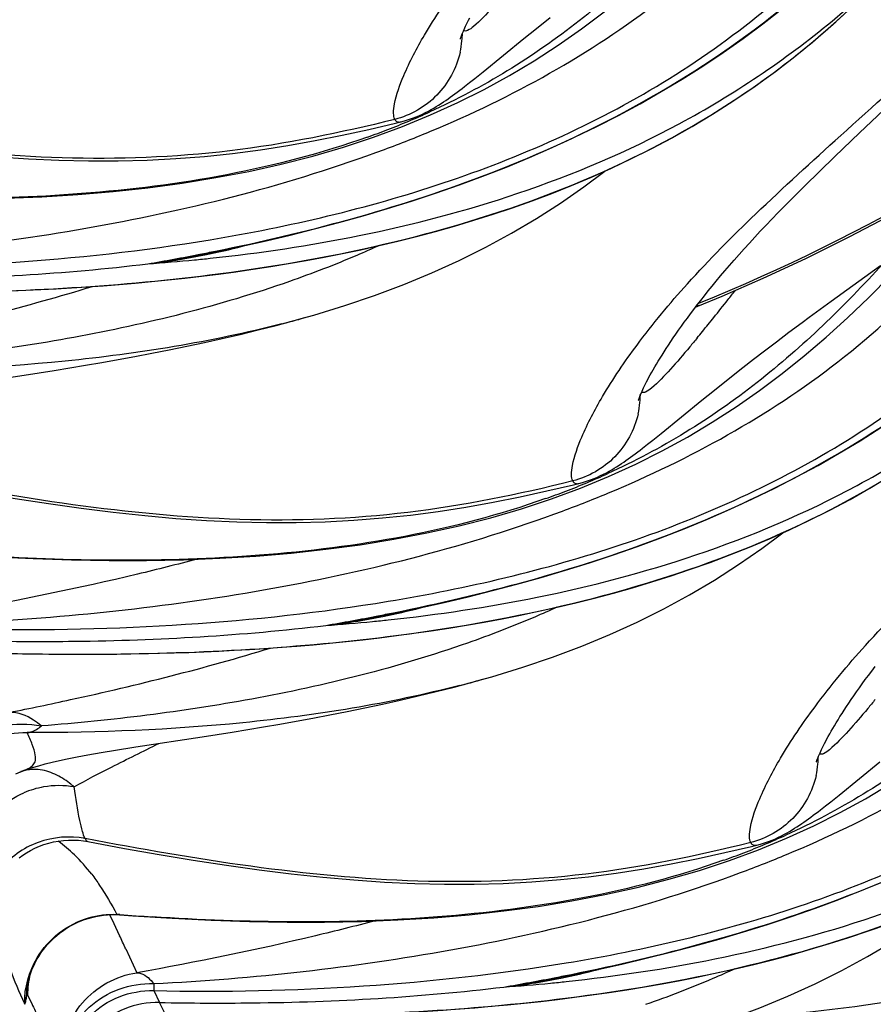
# Model space of a CAD drawing. Units: millimetres. Extents: x 0 to 297, y 0 to 210.
# Drawn here: x 213 to 215, y 80 to 82 of the extents above; entities that cross this region are included whole.
import ezdxf

# ---------------------------------------------------------------- set-up
doc = ezdxf.new("R2010")
doc.units = ezdxf.units.MM
doc.header["$LTSCALE"] = 16.335
doc.layers.get('0').update_dxf_attribs({"linetype": 'CONTINUOUS'})
doc.layers.add('DTM_AXIS', color=7, linetype='CONTINUOUS')

msp = doc.modelspace()

# ---------------------------------------------------------------- linework, layer by layer
at = {"color": 7, "linetype": 'Continuous'}
msp.add_open_spline([(215.04253, 79.58002), (215.2143, 79.59115), (215.55686, 79.63094), (215.8943, 79.70199), (216.06079, 79.74571)], degree=3, knots=[0, 0, 0, 0, 0.4999781, 1, 1, 1, 1], dxfattribs=at)
at = {"layer": 'DTM_AXIS', "color": 7, "linetype": 'Continuous'}
for p, q in [((214.48757, 82.40717), (214.52643, 82.43818)), ((214.45183, 82.37837), (214.48757, 82.40717)), ((214.33528, 82.28354), (214.45183, 82.37837)), ((215.40988, 82.10918), (215.65131, 82.33906)), ((214.29654, 82.25255), (214.31149, 82.26442)), ((214.31149, 82.26442), (214.33528, 82.28354)), ((214.10502, 82.12715), (214.18514, 82.1601)), ((214.02222, 82.09658), (214.10502, 82.12715)), ((215.33944, 82.04165), (215.40988, 82.10918)), ((215.29539, 81.99895), (215.33944, 82.04165)), ((215.25368, 81.95802), (215.29539, 81.99895)), ((215.21433, 81.9188), (215.25368, 81.95802)), ((215.32832, 81.62828), (215.46932, 81.73079)), ((215.0172, 81.64286), (215.13482, 81.69407)), ((214.94853, 81.61449), (215.0172, 81.64286)), ((214.94136, 81.61128), (214.94853, 81.61449)), ((215.26565, 81.58237), (215.32832, 81.62828)), ((213.81979, 81.57963), (213.85211, 81.58879)), ((213.74456, 81.55933), (213.79606, 81.57308)), ((213.79606, 81.57308), (213.82663, 81.58153)), ((215.17257, 81.51284), (215.20823, 81.53973)), ((215.13883, 81.48711), (215.17257, 81.51284)), ((215.10691, 81.46249), (215.13883, 81.48711)), ((213.11077, 81.4308), (213.20054, 81.44555)), ((215.07671, 81.43897), (215.10691, 81.46249)), ((212.83617, 81.38823), (213.02526, 81.41732)), ((213.02526, 81.41732), (213.11077, 81.4308)), ((215.03445, 81.40567), (215.07671, 81.43897)), ((214.99559, 81.37466), (215.03445, 81.40567)), ((214.95986, 81.34586), (214.99559, 81.37466)), ((214.84331, 81.25103), (214.95986, 81.34586)), ((214.81952, 81.23191), (214.84331, 81.25103)), ((214.80456, 81.22004), (214.81952, 81.23191)), ((214.61304, 81.09464), (214.69317, 81.12759)), ((214.53025, 81.06407), (214.61304, 81.09464)), ((212.94739, 80.623), (213.02053, 80.62162)), ((213.02053, 80.62162), (213.09526, 80.62068)), ((213.09526, 80.62068), (213.1716, 80.62027)), ((213.1716, 80.62027), (213.24972, 80.62048)), ((214.30408, 80.54057), (214.33465, 80.54903)), ((214.32781, 80.54712), (214.36014, 80.55628)), ((214.25258, 80.52682), (214.30408, 80.54057)), ((213.6188, 80.39829), (213.70856, 80.41305)), ((213.34419, 80.35572), (213.53328, 80.38481)), ((213.53328, 80.38481), (213.6188, 80.39829)), ((213.28045, 80.34554), (213.34419, 80.35572)), ((213.25094, 80.34063), (213.28045, 80.34554)), ((215.35133, 80.21852), (215.46788, 80.31335)), ((213.00186, 80.27904), (213.01502, 80.28474)), ((215.32754, 80.1994), (215.35133, 80.21852)), ((215.31258, 80.18753), (215.32754, 80.1994)), ((215.12107, 80.06214), (215.20119, 80.09509)), ((213.19469, 80.08753), (213.20664, 80.08558)), ((215.03827, 80.03156), (215.12107, 80.06214)), ((213.26875, 79.87668), (213.27506, 79.86399)), ((213.29838, 79.87708), (213.28951, 79.87775)), ((213.29797, 79.87647), (213.33527, 79.87372)), ((213.27506, 79.86399), (213.29206, 79.82879)), ((213.29206, 79.82879), (213.29772, 79.8168)), ((213.315, 79.77958), (213.34673, 79.71104)), ((213.03322, 79.66955), (213.03325, 79.66976)), ((213.03497, 79.64731), (213.04672, 79.62305)), ((213.39529, 79.65998), (213.41139, 79.62617)), ((213.02018, 79.63577), (213.02599, 79.62311)), ((213.42902, 79.59142), (213.41139, 79.62617))]:
    msp.add_line(p, q, dxfattribs=at)
for points in [[(214.18514, 82.1601), (214.26299, 82.19556), (214.33818, 82.23328), (214.4106, 82.27302), (214.48109, 82.31518), (214.54948, 82.35951), (214.61565, 82.4057), (214.68041, 82.4542), (214.74385, 82.50501), (214.80595, 82.55798), (214.86738, 82.6136), (214.92827, 82.67194), (214.98863, 82.7331), (215.04893, 82.7976), (215.10927, 82.8656), (215.12322, 82.88213)], [(215.13482, 81.69407), (215.25597, 81.75041), (215.38165, 81.81275), (215.51104, 81.88116), (215.64157, 81.95463), (215.77334, 82.03345), (215.90684, 82.1182), (216.03994, 82.20767), (216.17243, 82.30176), (216.30375, 82.40012), (216.43147, 82.50091)], [(213.53177, 81.69994), (213.58038, 81.70603), (213.62945, 81.71263), (213.679, 81.71976), (213.729, 81.72745), (213.77944, 81.73573), (213.83034, 81.74463), (213.88169, 81.75419), (213.93348, 81.76445), (213.98572, 81.77544), (214.03841, 81.7872), (214.09154, 81.79979), (214.14511, 81.81324), (214.1991, 81.82761), (214.25351, 81.84296), (214.30831, 81.85932), (214.36351, 81.87678), (214.41906, 81.89538), (214.47495, 81.9152), (214.5312, 81.93632), (214.58778, 81.95881), (214.64464, 81.98276), (214.7018, 82.00826), (214.7592, 82.03541), (214.81679, 82.0643), (214.87454, 82.09503), (214.93238, 82.1277), (214.9902, 82.16238), (215.04805, 82.19922), (215.10577, 82.2383), (215.16326, 82.27969), (215.22059, 82.32359), (215.27759, 82.37002), (215.33413, 82.41903), (215.38843, 82.46906)], [(214.40149, 82.0114), (214.46736, 82.03859), (214.53235, 82.06693), (214.5965, 82.09647), (214.65963, 82.12717), (214.72172, 82.15903), (214.78306, 82.19222), (214.84354, 82.22674), (214.90307, 82.26256), (214.96193, 82.29988), (215.01999, 82.33866), (215.07715, 82.37884), (215.13371, 82.42068), (215.18948, 82.46408)], [(214.27007, 82.37748), (214.27035, 82.37837), (214.27079, 82.3797), (214.2714, 82.38142), (214.27217, 82.38354), (214.27313, 82.38607), (214.27427, 82.38896), (214.2756, 82.39223), (214.27714, 82.39587), (214.27887, 82.39986), (214.28081, 82.40419), (214.28297, 82.40888), (214.28535, 82.41389), (214.28794, 82.41923), (214.29077, 82.4249), (214.29382, 82.43088), (214.2971, 82.43717)], [(214.2701, 82.37767), (214.27003, 82.37742), (214.26992, 82.37698), (214.26993, 82.37702)], [(214.14377, 82.15468), (214.15339, 82.15876), (214.16243, 82.16291), (214.17092, 82.16708), (214.17902, 82.1713), (214.18675, 82.17555), (214.19413, 82.1798), (214.2013, 82.18409), (214.20828, 82.18843), (214.21507, 82.19279), (214.22179, 82.19722), (214.22844, 82.20173), (214.23502, 82.2063), (214.24162, 82.21097), (214.24823, 82.21573), (214.25486, 82.2206), (214.26156, 82.22559), (214.26834, 82.23071), (214.27521, 82.23595), (214.28219, 82.24133), (214.29654, 82.25255)], [(212.19059, 82.15059), (212.29589, 82.1311), (212.39486, 82.11369), (212.4917, 82.09763), (212.58654, 82.08302), (212.67978, 82.06993), (212.77142, 82.05849), (212.86145, 82.04881), (212.95023, 82.04095), (213.03773, 82.035), (213.12392, 82.03101), (213.2091, 82.02903), (213.29326, 82.02911), (213.37633, 82.03129), (213.45851, 82.03559), (213.53974, 82.04197), (213.61997, 82.05036), (213.69937, 82.06073), (213.77795, 82.073), (213.85569, 82.08695), (213.93277, 82.10238), (214.00924, 82.11909), (214.0851, 82.13688), (214.10065, 82.14065)], [(214.10066, 82.14067), (214.11087, 82.14336), (214.1226, 82.14693), (214.13354, 82.15072), (214.14377, 82.15468)], [(212.31923, 81.93873), (212.43186, 81.93144), (212.5427, 81.92593), (212.65206, 81.92223), (212.76004, 81.92041), (212.86663, 81.92052), (212.97188, 81.92263), (213.07579, 81.92682), (213.17823, 81.93314), (213.2792, 81.94167), (213.37867, 81.95248), (213.47643, 81.96563), (213.57242, 81.98119), (213.66661, 81.99921), (213.75879, 82.01974), (213.84884, 82.0428), (213.93671, 82.06842), (214.02222, 82.09658)], [(213.47914, 81.75149), (213.50998, 81.75743), (213.57803, 81.77105), (213.64661, 81.78554), (213.71558, 81.80093), (213.78485, 81.81727), (213.85426, 81.83458), (213.92368, 81.85289), (213.99302, 81.87224), (214.06218, 81.89265), (214.13103, 81.91415), (214.19949, 81.93676), (214.26745, 81.96049), (214.33481, 81.98537), (214.40149, 82.0114)], [(213.85211, 81.58879), (213.9401, 81.61569), (214.02565, 81.64475), (214.10863, 81.67594), (214.18897, 81.70923), (214.26711, 81.74478), (214.34281, 81.7825), (214.41598, 81.82228), (214.4872, 81.86442), (214.55621, 81.90873), (214.62282, 81.95492), (214.68295, 81.99985)], [(215.02555, 81.71536), (215.03854, 81.73051), (215.05198, 81.74597), (215.06589, 81.76173), (215.08027, 81.77782), (215.09513, 81.79421), (215.1105, 81.81093), (215.12638, 81.82797), (215.14278, 81.84534), (215.15977, 81.8631), (215.17737, 81.88127), (215.19555, 81.89983), (215.21433, 81.9188)], [(214.69317, 81.12759), (214.77101, 81.16305), (214.8462, 81.20077), (214.91862, 81.24052), (214.98911, 81.28267), (215.0575, 81.327), (215.12367, 81.37319), (215.18844, 81.4217), (215.25187, 81.4725), (215.31397, 81.52548), (215.37541, 81.58109), (215.43629, 81.63943), (215.49665, 81.70059), (215.55696, 81.76509), (215.6173, 81.83309), (215.63124, 81.84962)], [(213.43597, 81.68918), (213.48362, 81.69433), (213.53177, 81.69994)], [(214.77809, 81.34497), (214.77837, 81.34586), (214.77882, 81.34719), (214.77942, 81.34891), (214.78019, 81.35104), (214.78115, 81.35356), (214.78229, 81.35645), (214.78362, 81.35972), (214.78516, 81.36336), (214.78689, 81.36735), (214.78884, 81.37168), (214.791, 81.37637), (214.79337, 81.38138), (214.79597, 81.38672), (214.79879, 81.39239), (214.80184, 81.39838), (214.80512, 81.40466), (214.80864, 81.41126), (214.8124, 81.41815), (214.81639, 81.42534), (214.82064, 81.43283), (214.82515, 81.44061), (214.82991, 81.4487), (214.83494, 81.45707), (214.84024, 81.46575), (214.84582, 81.47471), (214.85168, 81.48396), (214.85783, 81.49351), (214.86427, 81.50335), (214.87101, 81.51348), (214.87806, 81.5239), (214.88542, 81.53461), (214.8931, 81.54561), (214.90111, 81.55691), (214.90946, 81.5685), (214.91815, 81.58038), (214.92718, 81.59255), (214.93657, 81.60501), (214.94633, 81.61777), (214.95646, 81.63082), (214.96697, 81.64417), (214.97787, 81.65781), (214.98916, 81.67174), (215.00087, 81.68598), (215.01299, 81.70052), (215.02555, 81.71536)], [(212.7417, 81.65299), (212.78144, 81.65336), (212.82164, 81.65391), (212.8623, 81.65467), (212.90343, 81.65563), (212.94504, 81.65683), (212.98713, 81.65826), (213.02972, 81.65994), (213.07281, 81.6619), (213.11641, 81.66413), (213.16052, 81.66667), (213.20516, 81.66952), (213.25031, 81.67271), (213.29597, 81.67625), (213.34213, 81.68016), (213.38881, 81.68446), (213.43597, 81.68918)], [(213.20054, 81.44555), (213.24659, 81.45344), (213.29343, 81.4617), (213.3412, 81.47042), (213.38998, 81.47966), (213.43956, 81.48942), (213.48962, 81.49968), (213.54004, 81.51046), (213.59084, 81.5218), (213.64189, 81.53371), (213.69314, 81.54621), (213.74456, 81.55933)], [(215.20823, 81.53973), (215.24594, 81.56782), (215.26565, 81.58237)], [(214.77812, 81.34517), (214.77806, 81.34491), (214.77794, 81.34447), (214.77795, 81.34451)], [(214.90951, 80.9789), (214.97538, 81.00608), (215.04037, 81.03442), (215.10452, 81.06396), (215.16765, 81.09466), (215.22975, 81.12652), (215.29108, 81.15971), (215.35156, 81.19424), (215.41109, 81.23005), (215.46995, 81.26737)], [(214.65179, 81.12217), (214.66141, 81.12625), (214.67045, 81.1304), (214.67894, 81.13457), (214.68704, 81.1388), (214.69477, 81.14304), (214.70215, 81.14729), (214.70932, 81.15158), (214.7163, 81.15592), (214.7231, 81.16028), (214.72981, 81.16471), (214.73646, 81.16922), (214.74305, 81.17379), (214.74964, 81.17846), (214.75625, 81.18323), (214.76288, 81.18809), (214.76958, 81.19308), (214.77637, 81.1982), (214.78323, 81.20344), (214.79021, 81.20883), (214.80456, 81.22004)], [(212.69861, 81.11809), (212.80392, 81.0986), (212.90289, 81.08118), (212.99972, 81.06513), (213.09456, 81.05051), (213.1878, 81.03742), (213.27944, 81.02598), (213.36947, 81.01631), (213.45825, 81.00845), (213.54575, 81.00249), (213.63194, 80.9985), (213.71712, 80.99652), (213.80128, 80.9966), (213.88435, 80.99878), (213.96653, 81.00308), (214.04777, 81.00946), (214.12799, 81.01785), (214.20739, 81.02823), (214.28597, 81.0405), (214.36371, 81.05444), (214.4408, 81.06987), (214.51726, 81.08658), (214.59313, 81.10437), (214.60868, 81.10814)], [(214.03979, 80.66743), (214.0884, 80.67352), (214.13748, 80.68012), (214.18702, 80.68725), (214.23702, 80.69494), (214.28747, 80.70322), (214.33836, 80.71212), (214.38971, 80.72169), (214.4415, 80.73194), (214.49374, 80.74293), (214.54643, 80.7547), (214.59957, 80.76728), (214.65313, 80.78074), (214.70712, 80.79511), (214.76153, 80.81045), (214.81633, 80.82682), (214.87153, 80.84427), (214.92708, 80.86287), (214.98297, 80.88269), (215.03922, 80.90381), (215.0958, 80.9263), (215.15266, 80.95025), (215.20982, 80.97575), (215.26723, 81.00291), (215.32481, 81.03179), (215.38257, 81.06252), (215.4404, 81.09519), (215.49823, 81.12987)], [(214.60868, 81.10816), (214.61889, 81.11085), (214.63063, 81.11442), (214.64157, 81.11822), (214.65179, 81.12217)], [(212.82725, 80.90623), (212.93988, 80.89894), (213.05073, 80.89342), (213.16008, 80.88972), (213.26806, 80.8879), (213.37465, 80.88801), (213.4799, 80.89013), (213.58381, 80.89431), (213.68625, 80.90063), (213.78722, 80.90916), (213.88669, 80.91997), (213.98445, 80.93312), (214.08044, 80.94868), (214.17463, 80.96671), (214.26681, 80.98724), (214.35687, 81.01029), (214.44473, 81.03591), (214.53025, 81.06407)], [(213.98716, 80.71898), (214.018, 80.72492), (214.08605, 80.73854), (214.15463, 80.75303), (214.2236, 80.76842), (214.29287, 80.78476), (214.36228, 80.80207), (214.4317, 80.82039), (214.50104, 80.83973), (214.5702, 80.86014), (214.63905, 80.88164), (214.70751, 80.90425), (214.77547, 80.92799), (214.84283, 80.95286), (214.90951, 80.9789)], [(214.36014, 80.55628), (214.44812, 80.58318), (214.53367, 80.61224), (214.61665, 80.64344), (214.69699, 80.67672), (214.77513, 80.71228), (214.85083, 80.74999), (214.924, 80.78977), (214.99522, 80.83192), (215.06423, 80.87622), (215.13085, 80.92241), (215.19097, 80.96734)], [(215.20119, 80.09509), (215.27904, 80.13054), (215.35422, 80.16826), (215.42664, 80.20801), (215.49714, 80.25016), (215.56553, 80.29449), (215.63169, 80.34068), (215.69646, 80.38919), (215.75989, 80.43999), (215.82199, 80.49297), (215.88343, 80.54858), (215.94431, 80.60693), (216.00467, 80.66809), (216.06498, 80.73259), (216.12532, 80.80058), (216.13926, 80.81712)], [(213.24972, 80.62048), (213.28946, 80.62085), (213.32966, 80.6214), (213.37032, 80.62216), (213.41146, 80.62313), (213.45307, 80.62432), (213.49515, 80.62575), (213.53774, 80.62744), (213.58084, 80.62939), (213.62443, 80.63162), (213.66854, 80.63416), (213.71318, 80.63701), (213.75833, 80.6402), (213.80399, 80.64374), (213.85016, 80.64765), (213.89683, 80.65196), (213.94399, 80.65667)], [(213.94399, 80.65667), (213.99165, 80.66182), (214.03979, 80.66743)], [(215.28611, 80.31246), (215.2864, 80.31336), (215.28684, 80.31468), (215.28744, 80.31641), (215.28821, 80.31853), (215.28917, 80.32105), (215.29031, 80.32395), (215.29164, 80.32721), (215.29318, 80.33085), (215.29492, 80.33484), (215.29686, 80.33917), (215.29902, 80.34386), (215.30139, 80.34887), (215.30399, 80.35421), (215.30681, 80.35989), (215.30986, 80.36587), (215.31314, 80.37215), (215.31666, 80.37875), (215.32042, 80.38564), (215.32442, 80.39283), (215.32867, 80.40032), (215.33317, 80.40811), (215.33793, 80.41619), (215.34297, 80.42457), (215.34827, 80.43324), (215.35384, 80.4422), (215.3597, 80.45146), (215.36585, 80.461), (215.37229, 80.47084), (215.37903, 80.48097), (215.38608, 80.49139), (215.39344, 80.5021), (215.40113, 80.51311), (215.40914, 80.5244), (215.41748, 80.53599), (215.42617, 80.54787), (215.4352, 80.56004), (215.4446, 80.5725), (215.45435, 80.58526)], [(213.70856, 80.41305), (213.75461, 80.42093), (213.80146, 80.42919), (213.84922, 80.43791), (213.898, 80.44715), (213.94759, 80.45691), (213.99764, 80.46717), (214.04806, 80.47795), (214.09886, 80.48929), (214.14991, 80.5012), (214.20116, 80.5137), (214.25258, 80.52682)], [(213.10515, 80.3121), (213.126, 80.31689), (213.14791, 80.32158), (213.17133, 80.32628), (213.19637, 80.33102), (213.22288, 80.33579), (213.25094, 80.34063)], [(213.01313, 80.28397), (213.01583, 80.28506), (213.03186, 80.29105), (213.04886, 80.29671)], [(213.04886, 80.29671), (213.06668, 80.30206), (213.08535, 80.30715), (213.10515, 80.3121)], [(215.28614, 80.31266), (215.28608, 80.31241), (215.28596, 80.31196), (215.28597, 80.312)], [(215.15981, 80.08966), (215.16944, 80.09374), (215.17847, 80.09789), (215.18696, 80.10206), (215.19506, 80.10629), (215.20279, 80.11053), (215.21017, 80.11478), (215.21734, 80.11907), (215.22432, 80.12341), (215.23112, 80.12777), (215.23783, 80.1322), (215.24448, 80.13671), (215.25107, 80.14128), (215.25766, 80.14595), (215.26427, 80.15072), (215.2709, 80.15558), (215.27761, 80.16057), (215.28439, 80.16569), (215.29125, 80.17093), (215.29824, 80.17632), (215.31258, 80.18753)], [(213.01087, 80.039), (213.02119, 80.04649), (213.03216, 80.05361), (213.04377, 80.06029), (213.05602, 80.06646), (213.06871, 80.072), (213.08176, 80.07685), (213.09519, 80.08098), (213.10891, 80.08435), (213.1229, 80.08693), (213.1371, 80.08871), (213.15143, 80.08967), (213.16586, 80.0898), (213.18033, 80.08909), (213.19469, 80.08753)], [(213.20664, 80.08558), (213.31194, 80.06609), (213.41091, 80.04867), (213.50775, 80.03262), (213.60259, 80.01801), (213.69582, 80.00491), (213.78746, 79.99347), (213.8775, 79.9838), (213.96627, 79.97594), (214.05377, 79.96998), (214.13996, 79.96599), (214.22514, 79.96402), (214.30931, 79.9641), (214.39237, 79.96627), (214.47455, 79.97057), (214.55579, 79.97695), (214.63601, 79.98534), (214.71541, 79.99572), (214.79399, 80.00799), (214.87174, 80.02193), (214.94882, 80.03736), (215.02528, 80.05407), (215.10115, 80.07186), (215.1167, 80.07564)], [(215.11671, 80.07565), (215.12691, 80.07834), (215.13865, 80.08191), (215.14959, 80.08571), (215.15981, 80.08966)], [(213.33527, 79.87372), (213.4479, 79.86643), (213.55875, 79.86091), (213.66811, 79.85722), (213.77609, 79.85539), (213.88267, 79.85551), (213.98792, 79.85762), (214.09183, 79.8618), (214.19428, 79.86812), (214.29525, 79.87665), (214.39471, 79.88746), (214.49247, 79.90061), (214.58846, 79.91617), (214.68266, 79.9342), (214.77484, 79.95473), (214.86489, 79.97778), (214.95275, 80.0034), (215.03827, 80.03156)], [(215.41753, 79.94639), (215.4834, 79.97357)], [(214.49518, 79.68648), (214.52602, 79.69241), (214.59407, 79.70603), (214.66265, 79.72052), (214.73162, 79.73592), (214.80089, 79.75225), (214.87031, 79.76957), (214.93972, 79.78788), (215.00906, 79.80722), (215.07822, 79.82764), (215.14707, 79.84913), (215.21554, 79.87174), (215.2835, 79.89548), (215.35085, 79.92035), (215.41753, 79.94639)], [(214.86816, 79.52378), (214.95615, 79.55067), (215.04169, 79.57973), (215.12467, 79.61093), (215.20502, 79.64421), (215.28315, 79.67977), (215.35885, 79.71749), (215.43202, 79.75726), (215.50324, 79.79941), (215.57225, 79.84371), (215.63887, 79.8899), (215.69899, 79.93483)], [(213.19791, 79.86295), (213.20813, 79.86628), (213.21862, 79.8692), (213.22936, 79.87169), (213.24034, 79.87374), (213.25154, 79.87531), (213.26293, 79.87639), (213.27448, 79.87696), (213.28618, 79.87699), (213.29797, 79.87647)], [(213.04707, 79.71898), (213.04958, 79.72496), (213.05239, 79.73119), (213.05549, 79.73758), (213.0589, 79.74413), (213.06264, 79.75081), (213.0667, 79.75758), (213.07111, 79.76443), (213.07586, 79.77132), (213.08096, 79.7782), (213.0864, 79.78505), (213.09219, 79.79185), (213.09833, 79.79855), (213.10482, 79.80512), (213.11165, 79.81155), (213.11883, 79.81782), (213.12637, 79.82392), (213.13425, 79.8298), (213.14246, 79.83545), (213.15098, 79.84083), (213.15981, 79.84593), (213.16893, 79.85071), (213.17832, 79.85515), (213.18797, 79.85924), (213.19791, 79.86295)], [(214.54781, 79.63493), (214.59642, 79.64102), (214.6455, 79.64761), (214.69504, 79.65474), (214.74504, 79.66243), (214.79549, 79.67071), (214.84638, 79.67962), (214.89773, 79.68918), (214.94953, 79.69943), (215.00177, 79.71042), (215.05446, 79.72219), (215.10759, 79.73477), (215.16115, 79.74823), (215.21514, 79.7626), (215.26955, 79.77794), (215.32435, 79.79431), (215.37955, 79.81176), (215.4351, 79.83037), (215.49099, 79.85018)], [(213.03966, 79.69786), (213.04118, 79.70274), (213.0429, 79.70788), (213.04485, 79.71329), (213.04707, 79.71898)], [(213.03325, 79.66972), (213.03334, 79.67039), (213.03349, 79.67136), (213.03371, 79.67271), (213.03401, 79.67443), (213.0344, 79.67652), (213.0349, 79.67903), (213.03552, 79.68198), (213.03629, 79.68532)], [(213.03629, 79.68532), (213.03722, 79.68909), (213.03834, 79.69328), (213.03966, 79.69786)], [(213.75775, 79.58797), (213.79748, 79.58834), (213.83768, 79.5889), (213.87834, 79.58965), (213.91948, 79.59062), (213.96109, 79.59181), (214.00318, 79.59324), (214.04576, 79.59493), (214.08886, 79.59688), (214.13245, 79.59912), (214.17657, 79.60165), (214.2212, 79.6045), (214.26635, 79.60769), (214.31201, 79.61123), (214.35818, 79.61514), (214.40485, 79.61945), (214.45202, 79.62416)], [(214.45202, 79.62416), (214.49967, 79.62932), (214.54781, 79.63493)]]:
    msp.add_lwpolyline(points, dxfattribs=at)
for centre, radius, start, end in [((213.5592, 84.57114), 2.78062, 309.59188, 312.79939), ((214.01575, 82.39704), 0.26035, 347.12444, 354.43743), ((214.01962, 82.39664), 0.25647, 354.44239, 359.19883), ((213.27409, 84.16713), 2.19532, 291.0598, 294.46198), ((213.22921, 84.28228), 2.31891, 289.55666, 291.0722), ((212.80221, 85.43456), 3.59744, 291.52602, 292.61299), ((212.74848, 85.57085), 3.74394, 290.40776, 291.52557), ((213.1496, 83.69643), 1.97491, 281.42559, 284.62761), ((212.14793, 88.84404), 7.21449, 279.816565, 281.018742), ((213.1677, 83.60756), 1.88422, 278.89418, 281.42124), ((213.18952, 83.27808), 1.55439, 280.07652, 281.29156), ((213.18558, 83.29761), 1.57432, 281.293, 283.20874), ((212.27237, 88.19272), 6.55139, 281.039289, 281.43483), ((213.14282, 83.51502), 1.79531, 277.52508, 280.79573), ((213.18006, 83.52854), 1.80424, 276.29606, 278.89437), ((213.0155, 86.85717), 5.13479, 274.0478, 275.54658), ((213.19452, 83.24894), 1.52483, 276.91367, 280.08281), ((213.02654, 86.74044), 5.01755, 275.55004, 276.06225), ((206.16365, 88.65418), 11.31312, 321.634364, 321.808698), ((207.58753, 87.52646), 9.49676, 321.249633, 321.637002), ((212.94741, 84.71995), 3.25924, 284.45501, 285.32407), ((212.96557, 84.65318), 3.19006, 285.32653, 285.52929), ((209.49017, 86.00078), 7.05795, 320.820673, 321.240969), ((210.86292, 84.88381), 5.28819, 320.55214, 320.80559), ((214.52764, 81.36413), 0.25647, 354.44239, 359.19883), ((214.52377, 81.36453), 0.26035, 347.12444, 354.43743), ((213.78211, 83.13462), 2.19532, 291.0598, 294.46198), ((213.73723, 83.24977), 2.31891, 289.55666, 291.0722), ((213.31023, 84.40205), 3.59744, 291.52602, 292.61299), ((213.2565, 84.53834), 3.74394, 290.40776, 291.52557), ((213.65762, 82.66392), 1.97491, 281.42559, 284.62761), ((213.65084, 82.48252), 1.79531, 277.52508, 280.79573), ((213.68809, 82.49603), 1.80424, 276.29606, 278.89437), ((212.65596, 87.81153), 7.21449, 279.816565, 281.018742), ((213.52353, 85.82466), 5.13479, 274.0478, 275.54658), ((213.70249, 82.2167), 1.5251, 276.91441, 280.08298), ((213.67573, 82.57505), 1.88422, 278.89418, 281.42124), ((213.6975, 82.24576), 1.55458, 280.07671, 281.2902), ((213.69357, 82.26523), 1.57445, 281.29163, 283.20861), ((213.53456, 85.70793), 5.01755, 275.55004, 276.06225), ((212.78039, 87.16021), 6.55139, 281.039289, 281.43483), ((213.45544, 83.68744), 3.25924, 284.45501, 285.32407), ((213.47359, 83.62068), 3.19006, 285.32653, 285.52929), ((215.03566, 80.33163), 0.25647, 354.44239, 359.19883), ((215.0318, 80.33202), 0.26035, 347.12444, 354.43743), ((213.12486, 79.98997), 0.25535, 106.58811, 113.18916), ((213.12417, 79.99192), 0.25328, 99.9127, 106.56646), ((213.12473, 79.98953), 0.25572, 80.18095, 99.91031), ((214.29013, 82.10211), 2.19532, 291.0598, 294.46198), ((212.83161, 79.70076), 0.4836, 45.8003, 52.98681), ((212.81231, 79.68057), 0.51153, 37.52975, 45.82756), ((214.24525, 82.21727), 2.31891, 289.55666, 291.0722), ((213.81825, 83.36954), 3.59744, 291.52602, 292.61299), ((213.76452, 83.50584), 3.74394, 290.40776, 291.52557), ((213.30636, 79.96181), 0.08573, 258.66318, 265.51112), ((213.91667, 88.0348), 8.18112, 265.665766, 266.314527), ((207.78327, 77.23362), 6.0895, 24.71406, 25.100221), ((213.29462, 79.6454), 0.25966, 166.02561, 179.57806), ((213.28841, 86.1277), 6.55139, 281.039289, 281.43483), ((214.16564, 81.63141), 1.97491, 281.42559, 284.62761), ((214.15886, 81.45001), 1.79531, 277.52508, 280.79573), ((214.19611, 81.46352), 1.80424, 276.29606, 278.89437), ((213.16398, 86.77903), 7.21449, 279.816565, 281.018742), ((214.03155, 84.79215), 5.13479, 274.0478, 275.54658), ((214.21057, 81.18393), 1.52483, 276.91367, 280.08281), ((214.18375, 81.54254), 1.88422, 278.89418, 281.42124), ((214.20556, 81.21306), 1.55439, 280.07652, 281.29156), ((214.20162, 81.23259), 1.57432, 281.293, 283.20874), ((214.04258, 84.67543), 5.01755, 275.55004, 276.06225), ((213.28237, 79.63537), 0.25148, 172.18911, 179.87506)]:
    msp.add_arc(centre, radius, start, end, dxfattribs=at)
for points, knots in [([(219.80685, 90.60104), (219.79283, 90.02019), (219.71749, 89.13576), (219.50214, 87.96574), (219.2065, 86.8062), (218.70864, 85.47079), (217.94117, 84.11503), (217.12266, 83.10885), (216.16652, 82.25302), (215.42897, 81.81573), (214.94967, 81.62149)], [0, 0, 0, 0, 0.1620968, 0.2468014, 0.3317064, 0.4957272, 0.64275, 0.7644243, 0.8557184, 1, 1, 1, 1]), ([(214.08302, 82.14761), (214.08045, 82.15284), (214.07884, 82.16811), (214.08449, 82.21085), (214.11253, 82.28756), (214.17348, 82.40334), (214.27378, 82.5509), (214.41934, 82.7261), (214.61576, 82.92378), (214.85887, 83.14394), (215.13641, 83.39361), (215.43679, 83.67667), (215.74787, 83.99627), (216.05769, 84.35419), (216.3536, 84.75152), (216.63439, 85.18053), (216.99438, 85.78931), (217.24387, 86.26374), (217.4086, 86.58385)], [0, 0, 0, 0, 0.0031184, 0.0079178, 0.0231353, 0.046353, 0.0779831, 0.1184363, 0.1681725, 0.2270588, 0.2940575, 0.36808, 0.4480289, 0.5327844, 0.6213741, 0.7130965, 0.8072202, 1, 1, 1, 1]), ([(214.59104, 81.1151), (214.58847, 81.12033), (214.58686, 81.1356), (214.59251, 81.17835), (214.62055, 81.25505), (214.6815, 81.37083), (214.7818, 81.51839), (214.92736, 81.69359), (215.12379, 81.89127), (215.36689, 82.11143), (215.64444, 82.3611), (215.94481, 82.64416), (216.25589, 82.96376), (216.56571, 83.32169), (216.86162, 83.71902), (217.14241, 84.14803), (217.5024, 84.7568), (217.75189, 85.23123), (217.91663, 85.55134)], [0, 0, 0, 0, 0.0031184, 0.0079178, 0.0231353, 0.046353, 0.0779831, 0.1184363, 0.1681725, 0.2270588, 0.2940575, 0.36808, 0.4480289, 0.5327844, 0.6213741, 0.7130965, 0.8072202, 1, 1, 1, 1]), ([(215.09906, 80.08259), (215.09649, 80.08782), (215.09488, 80.1031), (215.10053, 80.14584), (215.12858, 80.22254), (215.18952, 80.33832), (215.28982, 80.48588), (215.43538, 80.66108), (215.63181, 80.85876), (215.87492, 81.07892), (216.15246, 81.32859), (216.45283, 81.61165), (216.76392, 81.93125), (217.07374, 82.28918), (217.36965, 82.68651), (217.65043, 83.11552), (218.01042, 83.7243), (218.25991, 84.19872), (218.42465, 84.51883)], [0, 0, 0, 0, 0.0031184, 0.0079178, 0.0231353, 0.046353, 0.0779831, 0.1184363, 0.1681725, 0.2270588, 0.2940575, 0.36808, 0.4480289, 0.5327844, 0.6213741, 0.7130965, 0.8072202, 1, 1, 1, 1]), ([(213.5712, 81.77137), (213.82959, 81.82364), (214.22981, 81.93015), (214.74977, 82.16195), (215.14446, 82.41334), (215.50347, 82.73949), (215.81469, 83.12288), (216.0972, 83.53008), (216.28429, 83.80267), (216.37841, 83.93762)], [0, 0, 0, 0, 0.2151967, 0.336087, 0.4635127, 0.5954562, 0.7301197, 0.8656939, 1, 1, 1, 1]), ([(213.55596, 81.80405), (213.78125, 81.84146), (214.22923, 81.94575), (214.75955, 82.18071), (215.13956, 82.44914), (215.48435, 82.77476), (215.69037, 83.06982), (215.81322, 83.2744)], [0, 0, 0, 0, 0.2453515, 0.4921707, 0.6172386, 0.7436285, 1, 1, 1, 1]), ([(214.18544, 82.11368), (214.41736, 82.2103), (214.75795, 82.39755), (215.13968, 82.74971), (215.30186, 82.96219), (215.37555, 83.0749)], [0, 0, 0, 0, 0.4858631, 0.7395964, 1, 1, 1, 1]), ([(214.07922, 80.73886), (214.33761, 80.79113), (214.73784, 80.89764), (215.2578, 81.12944), (215.65249, 81.38083), (216.01149, 81.70698), (216.32271, 82.09037), (216.60523, 82.49757), (216.79231, 82.77016), (216.88643, 82.90511)], [0, 0, 0, 0, 0.2151967, 0.336087, 0.4635127, 0.5954562, 0.7301197, 0.8656939, 1, 1, 1, 1]), ([(214.96882, 82.76885), (214.85823, 82.64665), (214.67909, 82.47235), (214.40692, 82.28166), (214.259, 82.2034), (214.18315, 82.16886)], [0, 0, 0, 0, 0.4969559, 0.7486804, 1, 1, 1, 1]), ([(213.55472, 81.70337), (213.72144, 81.72427), (214.05297, 81.78105), (214.53736, 81.92507), (214.99498, 82.14541), (215.26547, 82.35232), (215.38834, 82.46897)], [0, 0, 0, 0, 0.2495826, 0.4986265, 0.7483379, 1, 1, 1, 1]), ([(214.36169, 82.46644), (214.34473, 82.44768), (214.32188, 82.42398), (214.29477, 82.40188), (214.28253, 82.39891), (214.27935, 82.40093)], [0, 0, 0, 0, 0.7029965, 0.8953177, 1, 1, 1, 1]), ([(213.55643, 81.75096), (213.69879, 81.76608), (213.99555, 81.81047), (214.44834, 81.92873), (214.90968, 82.1244), (215.19628, 82.31674), (215.33133, 82.42838)], [0, 0, 0, 0, 0.222985, 0.466637, 0.7270728, 1, 1, 1, 1]), ([(214.26956, 82.33903), (214.25922, 82.29378), (214.21295, 82.20745), (214.1278, 82.15885), (214.08301, 82.14762)], [0, 0, 0, 0, 0.5012977, 1, 1, 1, 1]), ([(214.06398, 80.77155), (214.28927, 80.80895), (214.73725, 80.91324), (215.26757, 81.1482), (215.64758, 81.41664), (215.99237, 81.74225), (216.19839, 82.03731), (216.32125, 82.24189)], [0, 0, 0, 0, 0.2453515, 0.4921707, 0.6172386, 0.7436285, 1, 1, 1, 1]), ([(214.08302, 82.14761), (213.92798, 82.1089), (213.61379, 82.04469), (213.13272, 82.02693), (212.65489, 82.07401), (212.34003, 82.12926), (212.18307, 82.15919)], [0, 0, 0, 0, 0.2500402, 0.5000066, 0.7499802, 1, 1, 1, 1]), ([(214.08302, 82.14761), (214.08445, 82.14471), (214.08974, 82.13903), (214.09733, 82.13984), (214.10087, 82.14071)], [0, 0, 0, 0, 0.4696487, 1, 1, 1, 1]), ([(214.00544, 82.09714), (213.74411, 82.00429), (213.19532, 81.91063), (212.6457, 81.91819), (212.37475, 81.93562)], [0, 0, 0, 0, 0.5053112, 1, 1, 1, 1]), ([(212.37924, 81.74499), (212.52164, 81.75192), (212.80552, 81.77553), (213.3695, 81.85692), (213.78662, 81.96241), (214.05399, 82.0619)], [0, 0, 0, 0, 0.2501851, 0.4993799, 1, 1, 1, 1]), ([(214.69346, 81.08117), (214.92538, 81.17779), (215.26597, 81.36504), (215.64771, 81.7172), (215.80988, 81.92969), (215.88357, 82.04239)], [0, 0, 0, 0, 0.4858631, 0.7395964, 1, 1, 1, 1]), ([(214.58724, 79.70635), (214.84564, 79.75862), (215.24586, 79.86513), (215.76582, 80.09693), (216.16051, 80.34832), (216.51952, 80.67447), (216.83073, 81.05786), (217.11325, 81.46506), (217.30033, 81.73766), (217.39446, 81.87261)], [0, 0, 0, 0, 0.2151967, 0.336087, 0.4635127, 0.5954562, 0.7301197, 0.8656939, 1, 1, 1, 1]), ([(212.37903, 81.725), (212.57848, 81.7208), (212.97249, 81.72943), (213.36448, 81.77226), (213.55596, 81.80405)], [0, 0, 0, 0, 0.5068466, 1, 1, 1, 1]), ([(214.03758, 81.78695), (214.01665, 81.77743), (213.93293, 81.74055), (213.84752, 81.70758), (213.78291, 81.6849)], [0, 0, 0, 0, 0.2514325, 1, 1, 1, 1]), ([(212.39542, 81.69119), (212.48385, 81.6894), (212.81182, 81.68772), (213.14015, 81.70647), (213.37796, 81.73519)], [0, 0, 0, 0, 0.2696808, 1, 1, 1, 1]), ([(215.47684, 81.73634), (215.36625, 81.61415), (215.18711, 81.43984), (214.91494, 81.24915), (214.76703, 81.17089), (214.69117, 81.13636)], [0, 0, 0, 0, 0.4969559, 0.7486804, 1, 1, 1, 1]), ([(212.42584, 81.65614), (212.52195, 81.65398), (212.89865, 81.64955), (213.27624, 81.66845), (213.55472, 81.70337)], [0, 0, 0, 0, 0.2551314, 1, 1, 1, 1]), ([(212.47611, 81.48676), (212.53399, 81.49851), (212.78411, 81.55086), (213.03236, 81.61318), (213.22029, 81.67055)], [0, 0, 0, 0, 0.2311048, 1, 1, 1, 1]), ([(213.78291, 81.6849), (213.58268, 81.61461), (213.17902, 81.51453), (212.7677, 81.46404), (212.56669, 81.44814)], [0, 0, 0, 0, 0.5127573, 1, 1, 1, 1]), ([(213.76099, 81.56388), (213.5582, 81.5116), (213.14671, 81.44548), (212.73165, 81.42858), (212.52623, 81.42905)], [0, 0, 0, 0, 0.5048088, 1, 1, 1, 1]), ([(214.94648, 81.52382), (214.93935, 81.51515), (214.9142, 81.48482), (214.88861, 81.45484), (214.86972, 81.43394)], [0, 0, 0, 0, 0.2848934, 1, 1, 1, 1]), ([(214.06275, 80.67086), (214.22946, 80.69176), (214.56099, 80.74854), (215.04538, 80.89256), (215.503, 81.1129), (215.7735, 81.31982), (215.89637, 81.43646)], [0, 0, 0, 0, 0.2495826, 0.4986265, 0.7483379, 1, 1, 1, 1]), ([(214.86972, 81.43394), (214.85276, 81.41518), (214.8299, 81.39147), (214.80279, 81.36937), (214.79056, 81.36641), (214.78738, 81.36842)], [0, 0, 0, 0, 0.7029965, 0.8953177, 1, 1, 1, 1]), ([(214.06446, 80.71845), (214.20681, 80.73357), (214.50357, 80.77797), (214.95636, 80.89622), (215.4177, 81.09189), (215.7043, 81.28423), (215.83935, 81.39588)], [0, 0, 0, 0, 0.222985, 0.466637, 0.7270728, 1, 1, 1, 1]), ([(214.77758, 81.30652), (214.76724, 81.26128), (214.72097, 81.17495), (214.63582, 81.12634), (214.59104, 81.11512)], [0, 0, 0, 0, 0.5012977, 1, 1, 1, 1]), ([(214.572, 79.73904), (214.79729, 79.77644), (215.24527, 79.88073), (215.77559, 80.11569), (216.1556, 80.38413), (216.50039, 80.70974), (216.70641, 81.0048), (216.82927, 81.20938)], [0, 0, 0, 0, 0.2453515, 0.4921707, 0.6172386, 0.7436285, 1, 1, 1, 1]), ([(214.59104, 81.1151), (214.436, 81.07639), (214.12181, 81.01218), (213.64074, 80.99442), (213.16291, 81.0415), (212.84805, 81.09675), (212.69109, 81.12668)], [0, 0, 0, 0, 0.2500402, 0.5000066, 0.7499802, 1, 1, 1, 1]), ([(214.59104, 81.1151), (214.59247, 81.1122), (214.59776, 81.10652), (214.60535, 81.10733), (214.60889, 81.1082)], [0, 0, 0, 0, 0.4696487, 1, 1, 1, 1]), ([(214.51346, 81.06464), (214.25213, 80.97178), (213.70334, 80.87812), (213.15372, 80.88568), (212.88277, 80.90311)], [0, 0, 0, 0, 0.5053112, 1, 1, 1, 1]), ([(212.88727, 80.71248), (213.02966, 80.71941), (213.31354, 80.74302), (213.87752, 80.82441), (214.29465, 80.9299), (214.56201, 81.02939)], [0, 0, 0, 0, 0.2501851, 0.4993799, 1, 1, 1, 1]), ([(215.20148, 80.04866), (215.43341, 80.14528), (215.77399, 80.33254), (216.15573, 80.68469), (216.3179, 80.89718), (216.39159, 81.00988)], [0, 0, 0, 0, 0.4858631, 0.7395964, 1, 1, 1, 1]), ([(213.51824, 80.89162), (213.46199, 80.87679), (213.23707, 80.8204), (213.00973, 80.77388), (212.83871, 80.74355)], [0, 0, 0, 0, 0.2508825, 1, 1, 1, 1]), ([(212.88706, 80.69249), (213.08651, 80.6883), (213.48051, 80.69693), (213.8725, 80.73975), (214.06398, 80.77155)], [0, 0, 0, 0, 0.5068466, 1, 1, 1, 1]), ([(214.5456, 80.75445), (214.52467, 80.74492), (214.44095, 80.70805), (214.35554, 80.67507), (214.29093, 80.65239)], [0, 0, 0, 0, 0.2514325, 1, 1, 1, 1]), ([(212.90344, 80.65868), (212.99187, 80.65689), (213.31984, 80.65521), (213.64817, 80.67396), (213.88599, 80.70268)], [0, 0, 0, 0, 0.2696808, 1, 1, 1, 1]), ([(215.98486, 80.70384), (215.87427, 80.58164), (215.69513, 80.40733), (215.42296, 80.21664), (215.27505, 80.13838), (215.19919, 80.10385)], [0, 0, 0, 0, 0.4969559, 0.7486804, 1, 1, 1, 1]), ([(212.93387, 80.62363), (213.02997, 80.62147), (213.40668, 80.61704), (213.78426, 80.63594), (214.06275, 80.67086)], [0, 0, 0, 0, 0.2551314, 1, 1, 1, 1]), ([(212.98413, 80.45425), (213.04201, 80.466), (213.29213, 80.51835), (213.54038, 80.58067), (213.72832, 80.63804)], [0, 0, 0, 0, 0.2311048, 1, 1, 1, 1]), ([(214.29093, 80.65239), (214.09071, 80.58211), (213.68704, 80.48202), (213.27572, 80.43153), (213.07471, 80.41563)], [0, 0, 0, 0, 0.5127573, 1, 1, 1, 1]), ([(214.26901, 80.53137), (214.06623, 80.47909), (213.65473, 80.41297), (213.23967, 80.39607), (213.03425, 80.39655)], [0, 0, 0, 0, 0.5048088, 1, 1, 1, 1]), ([(215.4545, 80.49131), (215.44737, 80.48264), (215.42222, 80.45231), (215.39663, 80.42233), (215.37774, 80.40143)], [0, 0, 0, 0, 0.2848934, 1, 1, 1, 1]), ([(213.07471, 80.41563), (213.06757, 80.42174), (213.04121, 80.44166), (213.00792, 80.45448), (212.98413, 80.45425)], [0, 0, 0, 0, 0.2831774, 1, 1, 1, 1]), ([(212.76615, 80.17398), (212.76655, 80.21059), (212.78453, 80.28498), (212.85722, 80.37325), (212.96093, 80.42272), (213.03823, 80.42336), (213.07471, 80.41563)], [0, 0, 0, 0, 0.247347, 0.4967532, 0.7481468, 1, 1, 1, 1]), ([(213.03425, 80.39655), (213.03768, 80.397), (213.05242, 80.40023), (213.06576, 80.4083), (213.07471, 80.41563)], [0, 0, 0, 0, 0.2299826, 1, 1, 1, 1]), ([(214.57077, 79.63835), (214.73749, 79.65926), (215.06901, 79.71603), (215.5534, 79.86005), (216.01102, 80.08039), (216.28152, 80.28731), (216.40439, 80.40395)], [0, 0, 0, 0, 0.2495826, 0.4986265, 0.7483379, 1, 1, 1, 1]), ([(212.77079, 80.14184), (212.77101, 80.17583), (212.78513, 80.24441), (212.84427, 80.33035), (212.93188, 80.38647), (213.00059, 80.39782), (213.03425, 80.39655)], [0, 0, 0, 0, 0.2511193, 0.5016301, 0.7511705, 1, 1, 1, 1]), ([(213.05691, 80.33198), (213.05528, 80.34234), (213.04805, 80.36421), (213.03925, 80.38525), (213.03425, 80.39655)], [0, 0, 0, 0, 0.4591191, 1, 1, 1, 1]), ([(215.37774, 80.40143), (215.36078, 80.38267), (215.33792, 80.35896), (215.31081, 80.33687), (215.29858, 80.3339), (215.2954, 80.33591)], [0, 0, 0, 0, 0.7029965, 0.8953177, 1, 1, 1, 1]), ([(213.16834, 80.24151), (213.20295, 80.26204), (213.28351, 80.30323), (213.36458, 80.34312), (213.40938, 80.36566)], [0, 0, 0, 0, 0.4451754, 1, 1, 1, 1]), ([(214.57248, 79.68594), (214.71483, 79.70106), (215.01159, 79.74546), (215.46438, 79.86371), (215.92572, 80.05938), (216.21232, 80.25172), (216.34737, 80.36337)], [0, 0, 0, 0, 0.222985, 0.466637, 0.7270728, 1, 1, 1, 1]), ([(213.01375, 80.28423), (213.0216, 80.28741), (213.03479, 80.29245), (213.05159, 80.30232), (213.05853, 80.31708), (213.0577, 80.32697), (213.05691, 80.33198)], [0, 0, 0, 0, 0.3543827, 0.5961734, 0.7879731, 1, 1, 1, 1]), ([(213.11283, 80.27786), (213.0978, 80.28469), (213.06563, 80.2945), (213.03166, 80.2907), (213.01614, 80.2853)], [0, 0, 0, 0, 0.5012659, 1, 1, 1, 1]), ([(213.16834, 80.24151), (213.16399, 80.24523), (213.14679, 80.25918), (213.12779, 80.27106), (213.11283, 80.27786)], [0, 0, 0, 0, 0.2585459, 1, 1, 1, 1]), ([(215.2856, 80.27401), (215.27526, 80.22877), (215.22899, 80.14244), (215.14384, 80.09383), (215.09906, 80.08261)], [0, 0, 0, 0, 0.5012977, 1, 1, 1, 1]), ([(213.19916, 80.09416), (213.19601, 80.10056), (213.19053, 80.1178), (213.17904, 80.16671), (213.17264, 80.20948), (213.16834, 80.24151)], [0, 0, 0, 0, 0.1418602, 0.3573896, 1, 1, 1, 1]), ([(213.19916, 80.09416), (213.15519, 80.10255), (213.06074, 80.09512), (212.98406, 80.0396), (212.95575, 80.00472)], [0, 0, 0, 0, 0.4990777, 1, 1, 1, 1]), ([(215.09906, 80.08259), (214.94402, 80.04388), (214.62983, 79.97967), (214.14876, 79.96191), (213.67093, 80.00899), (213.35607, 80.06424), (213.19911, 80.09417)], [0, 0, 0, 0, 0.2500402, 0.5000066, 0.7499802, 1, 1, 1, 1]), ([(213.19916, 80.09416), (213.19975, 80.09296), (213.20152, 80.08971), (213.20417, 80.08605), (213.20664, 80.08558)], [0, 0, 0, 0, 0.3476753, 1, 1, 1, 1]), ([(215.09906, 80.08259), (215.10049, 80.07969), (215.10579, 80.07401), (215.11337, 80.07482), (215.11692, 80.07569)], [0, 0, 0, 0, 0.4696487, 1, 1, 1, 1]), ([(215.02148, 80.03213), (214.76015, 79.93927), (214.21136, 79.84561), (213.66174, 79.85317), (213.39079, 79.8706)], [0, 0, 0, 0, 0.5053112, 1, 1, 1, 1]), ([(213.21797, 79.99218), (213.22588, 79.98191), (213.25197, 79.94518), (213.27438, 79.90601), (213.28951, 79.87775)], [0, 0, 0, 0, 0.2879734, 1, 1, 1, 1]), ([(213.39529, 79.67998), (213.53769, 79.6869), (213.82156, 79.71051), (214.38554, 79.7919), (214.80267, 79.89739), (215.07003, 79.99688)], [0, 0, 0, 0, 0.2501851, 0.4993799, 1, 1, 1, 1]), ([(212.93918, 79.8862), (212.94973, 79.83533), (212.97116, 79.74969), (213.00529, 79.66849), (213.02018, 79.63577)], [0, 0, 0, 0, 0.5910495, 1, 1, 1, 1]), ([(213.06221, 79.75338), (213.07837, 79.78058), (213.12115, 79.82928), (213.17886, 79.85886), (213.20911, 79.86772)], [0, 0, 0, 0, 0.5008938, 1, 1, 1, 1]), ([(214.02626, 79.85911), (213.97001, 79.84428), (213.74509, 79.78789), (213.51775, 79.74137), (213.34673, 79.71104)], [0, 0, 0, 0, 0.2508825, 1, 1, 1, 1]), ([(213.39508, 79.65998), (213.59453, 79.65579), (213.98853, 79.66442), (214.38052, 79.70724), (214.572, 79.73904)], [0, 0, 0, 0, 0.5068466, 1, 1, 1, 1]), ([(213.12984, 79.45892), (213.13003, 79.48892), (213.14105, 79.54939), (213.18765, 79.62854), (213.25874, 79.68679), (213.31704, 79.70659), (213.34673, 79.71102)], [0, 0, 0, 0, 0.2498963, 0.499891, 0.7499439, 1, 1, 1, 1]), ([(213.34673, 79.71104), (213.35079, 79.71096), (213.37037, 79.70706), (213.38559, 79.69211), (213.39529, 79.67997)], [0, 0, 0, 0, 0.2072663, 1, 1, 1, 1]), ([(215.05363, 79.72194), (215.03269, 79.71241), (214.94898, 79.67554), (214.86356, 79.64256), (214.79895, 79.61988)], [0, 0, 0, 0, 0.2514325, 1, 1, 1, 1]), ([(213.1319, 79.43953), (213.13232, 79.47162), (213.1471, 79.53688), (213.20683, 79.61767), (213.29401, 79.67014), (213.36177, 79.68098), (213.39529, 79.67998)], [0, 0, 0, 0, 0.2441952, 0.4922471, 0.7448567, 1, 1, 1, 1]), ([(213.39529, 79.67998), (213.39524, 79.67735), (213.39517, 79.67069), (213.39493, 79.66402), (213.39508, 79.65998)], [0, 0, 0, 0, 0.3940032, 1, 1, 1, 1]), ([(213.03089, 79.63592), (213.03135, 79.63924), (213.03082, 79.64168), (213.03394, 79.6486), (213.03458, 79.64792)], [0, 0, 0, 0, 0.7822802, 1, 1, 1, 1]), ([(213.13556, 79.40517), (213.13577, 79.43884), (213.14964, 79.50674), (213.20769, 79.59215), (213.29388, 79.64854), (213.36173, 79.66072), (213.39508, 79.65998)], [0, 0, 0, 0, 0.2511241, 0.501632, 0.7511808, 1, 1, 1, 1]), ([(213.41146, 79.62617), (213.4999, 79.62439), (213.82787, 79.6227), (214.1562, 79.64145), (214.39401, 79.67017)], [0, 0, 0, 0, 0.2696808, 1, 1, 1, 1]), ([(213.02599, 79.62311), (213.02622, 79.6226), (213.02747, 79.62118), (213.02894, 79.62503), (213.02984, 79.62898), (213.03055, 79.63339), (213.03089, 79.63592)], [0, 0, 0, 0, 0.1023413, 0.2350065, 0.5285835, 1, 1, 1, 1]), ([(213.04672, 79.62305), (213.05356, 79.60908), (213.08091, 79.55419), (213.1092, 79.49977), (213.12984, 79.45892)], [0, 0, 0, 0, 0.2536649, 1, 1, 1, 1]), ([(213.41146, 79.62616), (213.37799, 79.62683), (213.31002, 79.61442), (213.22397, 79.55774), (213.16639, 79.47239), (213.15263, 79.40482), (213.15242, 79.37135)], [0, 0, 0, 0, 0.2500333, 0.5000704, 0.7500638, 1, 1, 1, 1]), ([(213.44189, 79.59112), (213.538, 79.58897), (213.9147, 79.58454), (214.29229, 79.60343), (214.57077, 79.63835)], [0, 0, 0, 0, 0.2551314, 1, 1, 1, 1])]:
    msp.add_open_spline(points, degree=3, knots=knots, dxfattribs=at)
for points in [[(214.95193, 81.61591), (214.9499, 81.61508), (214.94702, 81.61504), (214.94538, 81.6165)], [(212.95072, 80.17682), (212.97212, 80.19677), (212.99741, 80.21317), (213.02431, 80.22469)], [(213.20911, 79.86772), (213.23503, 79.87531), (213.26252, 79.87878), (213.28951, 79.87775)], [(213.02602, 79.62311), (213.02632, 79.66818), (213.0392, 79.71463), (213.06221, 79.75338)]]:
    msp.add_open_spline(points, degree=3, dxfattribs=at)

doc.saveas('drawing.dxf')
